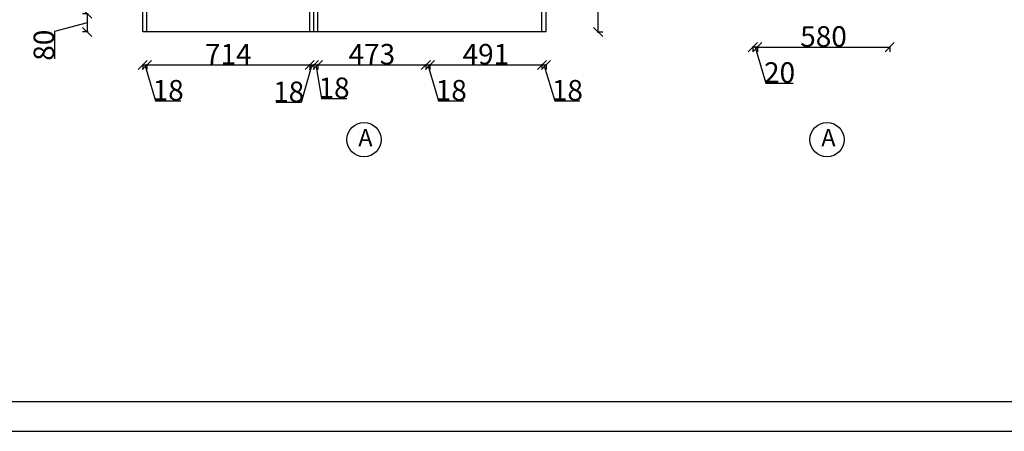
# Model space of a CAD drawing. Units: inches. Extents: x 2156175 to 2184637, y -60956 to -49374.
# Drawn here: x 2161462 to 2165779, y -60956 to -59150 of the extents above; entities that cross this region are included whole.
import ezdxf

# ---------------------------------------------------------------- set-up
doc = ezdxf.new("R2010")
doc.units = ezdxf.units.IN
doc.header["$MEASUREMENT"] = 0
doc.header["$PDMODE"] = 3
for name, color, linetype in [('0-FRAME', 1, 'Continuous'), ('3', 31, 'Continuous'), ('ZB_厨柜', 7, 'Continuous')]:
    doc.layers.add(name, color=color, linetype=linetype)
doc.styles.add('ZB_宋体', font='txt')
doc.styles.add('新宋体', font='txt')
doc.dimstyles.new('赵娜家具(中比例)', dxfattribs={"dimtxt": 80, "dimasz": 80, "dimexe": 20, "dimexo": 40, "dimgap": 2, "dimtad": 1, "dimdec": 0, "dimdsep": 46, "dimtxsty": '新宋体', "dimblk": 'ARCHTICK', "dimcen": 0, "dimclrd": 3, "dimclre": 3, "dimclrt": 1, "dimadec": 0, "dimazin": 2, "dimtfac": 1, "dimtdec": 0, "dimtofl": 0, "dimtmove": 1, "dimatfit": 3, "dimfxl": 60, "dimfxlon": 1, "dimtolj": 1, "dimtzin": 0, "dimlwd": -1, "dimlwe": -1, "dimarcsym": 0})

# ---------------------------------------------------------------- blocks, each defined once
blk = doc.blocks.new('gdsgsgfdsgsdfgfds')
at = {"layer": '0-FRAME', "color": 4, "ltscale": 120}
for p, q in [((1031616.8, -703435.9), (1018915.1, -703435.9)), ((1031716.9, -703536), (1018815, -703536))]:
    blk.add_line(p, q, dxfattribs=at)
blk = doc.blocks.new('_Oblique')
at = {"color": 0, "linetype": 'ByBlock', "lineweight": -2}
blk.add_line((-0.5, -0.5), (0.5, 0.5), dxfattribs=at)
blk = doc.blocks.new('*D63')
at = {"layer": '3', "color": 3, "transparency": 16777216}
for p, q in [((2164696.3, -59267.2), (2164696.3, -59291.2)), ((2164696.3, -59271.2), (2165276.3, -59271.2)), ((2165276.3, -59267.2), (2165276.3, -59291.2))]:
    blk.add_line(p, q, dxfattribs=at)
at = {"layer": 'Defpoints', "color": 0, "linetype": 'ByBlock', "transparency": 16777216}
for p in [(2164696.3, -59099.7), (2165276.3, -59099.7), (2165276.3, -59271.2)]:
    blk.add_point(p, dxfattribs=at)
at = {"layer": '3', "color": 3, "linetype": 'ByBlock', "transparency": 16777216, "xscale": 40, "yscale": 40, "zscale": 40, "rotation": 180}
blk.add_blockref('_Oblique', (2164696.3, -59271.2), dxfattribs=at)
at = {"layer": '3', "color": 3, "linetype": 'ByBlock', "transparency": 16777216, "xscale": 40, "yscale": 40, "zscale": 40}
blk.add_blockref('_Oblique', (2165276.3, -59271.2), dxfattribs=at)
at = {"layer": '3', "color": 0, "linetype": 'ByBlock', "transparency": 16777216, "insert": (2164986.3, -59224.2), "char_height": 90, "attachment_point": 5, "style": '新宋体'}
blk.add_mtext('\\A1;580', dxfattribs=at)
blk = doc.blocks.new('*D82')
at = {"layer": '3', "color": 3, "transparency": 16777216}
for p, q in [((2164676.3, -59267.2), (2164676.3, -59291.2)), ((2164696.3, -59271.2), (2164676.3, -59271.2)), ((2164686.3, -59271.2), (2164733.7, -59429.2)), ((2164696.3, -59267.2), (2164696.3, -59291.2)), ((2164733.7, -59429.2), (2164853.4, -59429.2))]:
    blk.add_line(p, q, dxfattribs=at)
at = {"layer": 'Defpoints', "color": 0, "linetype": 'ByBlock', "transparency": 16777216}
for p in [(2164676.3, -58483.7), (2164696.3, -58483.7), (2164676.3, -59271.2)]:
    blk.add_point(p, dxfattribs=at)
at = {"layer": '3', "color": 3, "linetype": 'ByBlock', "transparency": 16777216, "xscale": 40, "yscale": 40, "zscale": 40, "rotation": 180}
blk.add_blockref('_Oblique', (2164676.3, -59271.2), dxfattribs=at)
at = {"layer": '3', "color": 3, "linetype": 'ByBlock', "transparency": 16777216, "xscale": 40, "yscale": 40, "zscale": 40}
blk.add_blockref('_Oblique', (2164696.3, -59271.2), dxfattribs=at)
at = {"layer": '3', "color": 0, "linetype": 'ByBlock', "transparency": 16777216, "insert": (2164793.6, -59382.2), "char_height": 90, "attachment_point": 5, "style": '新宋体'}
blk.add_mtext('\\A1;20', dxfattribs=at)
blk = doc.blocks.new('*D96')
at = {"layer": '3', "color": 3, "transparency": 16777216}
for p, q in [((2161762.2, -59124.5), (2161738.2, -59124.5)), ((2161758.2, -59124.5), (2161758.2, -59204.5)), ((2161758.2, -59164.5), (2161615.5, -59202.1)), ((2161615.5, -59202.1), (2161615.5, -59322.8)), ((2161762.2, -59204.5), (2161738.2, -59204.5))]:
    blk.add_line(p, q, dxfattribs=at)
at = {"layer": 'Defpoints', "color": 0, "linetype": 'ByBlock', "transparency": 16777216}
for p in [(2162019.7, -59124.5), (2161758.2, -59204.5), (2162024.5, -59204.5)]:
    blk.add_point(p, dxfattribs=at)
at = {"layer": '3', "color": 3, "linetype": 'ByBlock', "transparency": 16777216, "xscale": 40, "yscale": 40, "zscale": 40}
for p, rotation in [((2161758.2, -59124.5), 90), ((2161758.2, -59204.5), 270)]:
    blk.add_blockref('_Oblique', p, dxfattribs=dict(at, rotation=rotation))
at = {"layer": '3', "color": 0, "linetype": 'ByBlock', "transparency": 16777216, "insert": (2161568.5, -59262.5), "char_height": 90, "attachment_point": 5, "rotation": 90, "style": '新宋体'}
blk.add_mtext('\\A1;80', dxfattribs=at)
blk = doc.blocks.new('*D35')
at = {"layer": '3', "color": 3, "transparency": 16777216}
for p, q in [((2162001.7, -59345), (2162001.7, -59369)), ((2162019.7, -59345), (2162019.7, -59369)), ((2162001.7, -59349), (2162019.7, -59349)), ((2162010.7, -59349), (2162058.1, -59507)), ((2162058.1, -59507), (2162168.7, -59507))]:
    blk.add_line(p, q, dxfattribs=at)
at = {"layer": 'Defpoints', "color": 0, "linetype": 'ByBlock', "transparency": 16777216}
for p in [(2162001.7, -59204.5), (2162019.7, -59204.5), (2162019.7, -59349)]:
    blk.add_point(p, dxfattribs=at)
at = {"layer": '3', "color": 3, "linetype": 'ByBlock', "transparency": 16777216, "xscale": 40, "yscale": 40, "zscale": 40, "rotation": 180}
blk.add_blockref('_Oblique', (2162001.7, -59349), dxfattribs=at)
at = {"layer": '3', "color": 3, "linetype": 'ByBlock', "transparency": 16777216, "xscale": 40, "yscale": 40, "zscale": 40}
blk.add_blockref('_Oblique', (2162019.7, -59349), dxfattribs=at)
at = {"layer": '3', "color": 0, "linetype": 'ByBlock', "transparency": 16777216, "insert": (2162113.4, -59460), "char_height": 90, "attachment_point": 5, "style": '新宋体'}
blk.add_mtext('\\A1;18', dxfattribs=at)
blk = doc.blocks.new('*D97')
at = {"layer": '3', "color": 3, "transparency": 16777216}
for p, q in [((2162019.7, -59345), (2162019.7, -59369)), ((2162733.7, -59345), (2162733.7, -59369)), ((2162019.7, -59349), (2162733.7, -59349))]:
    blk.add_line(p, q, dxfattribs=at)
at = {"layer": 'Defpoints', "color": 0, "linetype": 'ByBlock', "transparency": 16777216}
for p in [(2162019.7, -59204.5), (2162733.7, -59204.5), (2162733.7, -59349)]:
    blk.add_point(p, dxfattribs=at)
at = {"layer": '3', "color": 3, "linetype": 'ByBlock', "transparency": 16777216, "xscale": 40, "yscale": 40, "zscale": 40, "rotation": 180}
blk.add_blockref('_Oblique', (2162019.7, -59349), dxfattribs=at)
at = {"layer": '3', "color": 3, "linetype": 'ByBlock', "transparency": 16777216, "xscale": 40, "yscale": 40, "zscale": 40}
blk.add_blockref('_Oblique', (2162733.7, -59349), dxfattribs=at)
at = {"layer": '3', "color": 0, "linetype": 'ByBlock', "transparency": 16777216, "insert": (2162376.7, -59302), "char_height": 90, "attachment_point": 5, "style": '新宋体'}
blk.add_mtext('\\A1;714', dxfattribs=at)
blk = doc.blocks.new('*D98')
at = {"layer": '3', "color": 3, "transparency": 16777216}
for p, q in [((2162733.7, -59345), (2162733.7, -59369)), ((2162751.7, -59345), (2162751.7, -59369)), ((2162742.7, -59349), (2162696.9, -59514.1)), ((2162733.7, -59349), (2162751.7, -59349)), ((2162696.9, -59514.1), (2162586.3, -59514.1))]:
    blk.add_line(p, q, dxfattribs=at)
at = {"layer": 'Defpoints', "color": 0, "linetype": 'ByBlock', "transparency": 16777216}
for p in [(2162733.7, -59204.5), (2162751.7, -59204.5), (2162751.7, -59349)]:
    blk.add_point(p, dxfattribs=at)
at = {"layer": '3', "color": 3, "linetype": 'ByBlock', "transparency": 16777216, "xscale": 40, "yscale": 40, "zscale": 40, "rotation": 180}
blk.add_blockref('_Oblique', (2162733.7, -59349), dxfattribs=at)
at = {"layer": '3', "color": 3, "linetype": 'ByBlock', "transparency": 16777216, "xscale": 40, "yscale": 40, "zscale": 40}
blk.add_blockref('_Oblique', (2162751.7, -59349), dxfattribs=at)
at = {"layer": '3', "color": 0, "linetype": 'ByBlock', "transparency": 16777216, "insert": (2162641.6, -59467.1), "char_height": 90, "attachment_point": 5, "style": '新宋体'}
blk.add_mtext('\\A1;18', dxfattribs=at)
blk = doc.blocks.new('*D99')
at = {"layer": '3', "color": 3, "transparency": 16777216}
for p, q in [((2162751.7, -59345), (2162751.7, -59369)), ((2162769.7, -59345), (2162769.7, -59369)), ((2162751.7, -59349), (2162769.7, -59349)), ((2162760.7, -59349), (2162785.3, -59496.3)), ((2162785.3, -59496.3), (2162895.9, -59496.3))]:
    blk.add_line(p, q, dxfattribs=at)
at = {"layer": 'Defpoints', "color": 0, "linetype": 'ByBlock', "transparency": 16777216}
for p in [(2162751.7, -59204.5), (2162769.7, -59204.5), (2162769.7, -59349)]:
    blk.add_point(p, dxfattribs=at)
at = {"layer": '3', "color": 3, "linetype": 'ByBlock', "transparency": 16777216, "xscale": 40, "yscale": 40, "zscale": 40, "rotation": 180}
blk.add_blockref('_Oblique', (2162751.7, -59349), dxfattribs=at)
at = {"layer": '3', "color": 3, "linetype": 'ByBlock', "transparency": 16777216, "xscale": 40, "yscale": 40, "zscale": 40}
blk.add_blockref('_Oblique', (2162769.7, -59349), dxfattribs=at)
at = {"layer": '3', "color": 0, "linetype": 'ByBlock', "transparency": 16777216, "insert": (2162840.6, -59449.3), "char_height": 90, "attachment_point": 5, "style": '新宋体'}
blk.add_mtext('\\A1;18', dxfattribs=at)
blk = doc.blocks.new('*D100')
at = {"layer": '3', "color": 3, "transparency": 16777216}
for p, q in [((2162769.7, -59345), (2162769.7, -59369)), ((2163242.7, -59345), (2163242.7, -59369)), ((2162769.7, -59349), (2163242.7, -59349))]:
    blk.add_line(p, q, dxfattribs=at)
at = {"layer": 'Defpoints', "color": 0, "linetype": 'ByBlock', "transparency": 16777216}
for p in [(2163242.7, -58574.5), (2162769.7, -59204.5), (2163242.7, -59349)]:
    blk.add_point(p, dxfattribs=at)
at = {"layer": '3', "color": 3, "linetype": 'ByBlock', "transparency": 16777216, "xscale": 40, "yscale": 40, "zscale": 40, "rotation": 180}
blk.add_blockref('_Oblique', (2162769.7, -59349), dxfattribs=at)
at = {"layer": '3', "color": 3, "linetype": 'ByBlock', "transparency": 16777216, "xscale": 40, "yscale": 40, "zscale": 40}
blk.add_blockref('_Oblique', (2163242.7, -59349), dxfattribs=at)
at = {"layer": '3', "color": 0, "linetype": 'ByBlock', "transparency": 16777216, "insert": (2163006.2, -59302), "char_height": 90, "attachment_point": 5, "style": '新宋体'}
blk.add_mtext('\\A1;473', dxfattribs=at)
blk = doc.blocks.new('*D101')
at = {"layer": '3', "color": 3, "transparency": 16777216}
for p, q in [((2163242.7, -59345), (2163242.7, -59369)), ((2163260.7, -59345), (2163260.7, -59369)), ((2163242.7, -59349), (2163260.7, -59349)), ((2163251.7, -59349), (2163299.1, -59507)), ((2163299.1, -59507), (2163409.7, -59507))]:
    blk.add_line(p, q, dxfattribs=at)
at = {"layer": 'Defpoints', "color": 0, "linetype": 'ByBlock', "transparency": 16777216}
for p in [(2163242.7, -58574.5), (2163260.7, -58574.5), (2163260.7, -59349)]:
    blk.add_point(p, dxfattribs=at)
at = {"layer": '3', "color": 3, "linetype": 'ByBlock', "transparency": 16777216, "xscale": 40, "yscale": 40, "zscale": 40, "rotation": 180}
blk.add_blockref('_Oblique', (2163242.7, -59349), dxfattribs=at)
at = {"layer": '3', "color": 3, "linetype": 'ByBlock', "transparency": 16777216, "xscale": 40, "yscale": 40, "zscale": 40}
blk.add_blockref('_Oblique', (2163260.7, -59349), dxfattribs=at)
at = {"layer": '3', "color": 0, "linetype": 'ByBlock', "transparency": 16777216, "insert": (2163354.4, -59460), "char_height": 90, "attachment_point": 5, "style": '新宋体'}
blk.add_mtext('\\A1;18', dxfattribs=at)
blk = doc.blocks.new('*D102')
at = {"layer": '3', "color": 3, "transparency": 16777216}
for p, q in [((2163260.7, -59345), (2163260.7, -59369)), ((2163751.7, -59345), (2163751.7, -59369)), ((2163260.7, -59349), (2163751.7, -59349))]:
    blk.add_line(p, q, dxfattribs=at)
at = {"layer": 'Defpoints', "color": 0, "linetype": 'ByBlock', "transparency": 16777216}
for p in [(2163260.7, -58574.5), (2163751.7, -58592.5), (2163751.7, -59349)]:
    blk.add_point(p, dxfattribs=at)
at = {"layer": '3', "color": 3, "linetype": 'ByBlock', "transparency": 16777216, "xscale": 40, "yscale": 40, "zscale": 40, "rotation": 180}
blk.add_blockref('_Oblique', (2163260.7, -59349), dxfattribs=at)
at = {"layer": '3', "color": 3, "linetype": 'ByBlock', "transparency": 16777216, "xscale": 40, "yscale": 40, "zscale": 40}
blk.add_blockref('_Oblique', (2163751.7, -59349), dxfattribs=at)
at = {"layer": '3', "color": 0, "linetype": 'ByBlock', "transparency": 16777216, "insert": (2163506.2, -59302), "char_height": 90, "attachment_point": 5, "style": '新宋体'}
blk.add_mtext('\\A1;491', dxfattribs=at)
blk = doc.blocks.new('*D103')
at = {"layer": '3', "color": 3, "transparency": 16777216}
for p, q in [((2163751.7, -59345), (2163751.7, -59369)), ((2163769.7, -59345), (2163769.7, -59369)), ((2163751.7, -59349), (2163769.7, -59349)), ((2163760.7, -59349), (2163808.1, -59507)), ((2163808.1, -59507), (2163918.7, -59507))]:
    blk.add_line(p, q, dxfattribs=at)
at = {"layer": 'Defpoints', "color": 0, "linetype": 'ByBlock', "transparency": 16777216}
for p in [(2163751.7, -58592.5), (2163769.7, -59204.5), (2163769.7, -59349)]:
    blk.add_point(p, dxfattribs=at)
at = {"layer": '3', "color": 3, "linetype": 'ByBlock', "transparency": 16777216, "xscale": 40, "yscale": 40, "zscale": 40, "rotation": 180}
blk.add_blockref('_Oblique', (2163751.7, -59349), dxfattribs=at)
at = {"layer": '3', "color": 3, "linetype": 'ByBlock', "transparency": 16777216, "xscale": 40, "yscale": 40, "zscale": 40}
blk.add_blockref('_Oblique', (2163769.7, -59349), dxfattribs=at)
at = {"layer": '3', "color": 0, "linetype": 'ByBlock', "transparency": 16777216, "insert": (2163863.4, -59460), "char_height": 90, "attachment_point": 5, "style": '新宋体'}
blk.add_mtext('\\A1;18', dxfattribs=at)
blk = doc.blocks.new('*D104')
at = {"layer": '3', "color": 3, "transparency": 16777216}
for p, q in [((2163994.3, -58592.5), (2164018.3, -58592.5)), ((2163998.3, -59204.5), (2163998.3, -58592.5)), ((2163994.3, -59204.5), (2164018.3, -59204.5))]:
    blk.add_line(p, q, dxfattribs=at)
at = {"layer": 'Defpoints', "color": 0, "linetype": 'ByBlock', "transparency": 16777216}
for p in [(2163733.7, -58592.5), (2163998.3, -58592.5), (2163751.7, -59204.5)]:
    blk.add_point(p, dxfattribs=at)
at = {"layer": '3', "color": 3, "linetype": 'ByBlock', "transparency": 16777216, "xscale": 40, "yscale": 40, "zscale": 40}
for p, rotation in [((2163998.3, -58592.5), 90), ((2163998.3, -59204.5), 270)]:
    blk.add_blockref('_Oblique', p, dxfattribs=dict(at, rotation=rotation))
at = {"layer": '3', "color": 0, "linetype": 'ByBlock', "transparency": 16777216, "insert": (2163951.3, -58898.5), "char_height": 90, "attachment_point": 5, "rotation": 90, "style": '新宋体'}
blk.add_mtext('\\A1;612', dxfattribs=at)

msp = doc.modelspace()

# ---------------------------------------------------------------- linework, layer by layer
at = {"layer": '3', "color": 0, "linetype": 'ByBlock'}
for p, q in [((2162733.7, -59204.5), (2162733.7, -56539.5)), ((2162751.7, -59204.5), (2162751.7, -56539.5)), ((2162001.7, -59204.5), (2162001.7, -56594.5)), ((2162019.7, -59204.5), (2162019.7, -56594.5)), ((2162769.7, -59204.5), (2162769.7, -58442.5)), ((2163751.7, -59204.5), (2163751.7, -58442.5)), ((2163769.7, -59204.5), (2163769.7, -58442.5)), ((2163769.7, -59204.5), (2162001.7, -59204.5))]:
    msp.add_line(p, q, dxfattribs=at)
at = {"layer": 'ZB_厨柜', "color": 253}
for centre in [(2162972, -59676.7), (2165001.6, -59676.7)]:
    msp.add_circle(centre, 75, dxfattribs=at)

# ---------------------------------------------------------------- block references
at = {"layer": '3', "color": 0, "linetype": 'ByBlock', "xscale": 1.296000000089407, "yscale": 1.295999999972992, "zscale": 1.296}
msp.add_blockref('gdsgsgfdsgsdfgfds', (835791.2, 850826.7), dxfattribs=at)

# ---------------------------------------------------------------- texts
at = {"layer": 'ZB_厨柜', "color": 253, "char_height": 75, "attachment_point": 1, "style": 'ZB_宋体'}
for insert in [(2162947, -59630.4), (2164976.6, -59630.4)]:
    msp.add_mtext('A', dxfattribs=dict(at, insert=insert))

# ---------------------------------------------------------------- dimensions: what is measured, and where the dimension line sits
at = {"layer": '3', "color": 0, "linetype": 'ByBlock'}
for base, p1, p2, picture, middle in [((2164676.3, -59271.2), (2164696.3, -58483.7), (2164676.3, -58483.7), '*D82', (2164735.7, -59382.2)), ((2165276.3, -59271.2), (2164696.3, -59099.7), (2165276.3, -59099.7), '*D63', (2164986.3, -59224.2))]:
    dim = msp.add_linear_dim(base=base, p1=p1, p2=p2, dimstyle='赵娜家具(中比例)', override={"dimtxt": 90, "dimasz": 40, "dimexo": 20, "dimblk": 'Oblique', "dimclrt": 0, "dimfxl": 4, "dimarcsym": 1}, dxfattribs=at)
    dim.commit()
    dim.dimension.update_dxf_attribs({"geometry": picture, "text_midpoint": middle})
for base, p1, p2, angle, picture, middle in [((2163242.7, -59349), (2162769.7, -59204.5), (2163242.7, -58574.5), 180, '*D100', (2163006.2, -59302)), ((2163260.7, -59349), (2163242.7, -58574.5), (2163260.7, -58574.5), 180, '*D101', (2163301.1, -59460)), ((2163751.7, -59349), (2163260.7, -58574.5), (2163751.7, -58592.5), 180, '*D102', (2163506.2, -59302)), ((2163769.7, -59349), (2163751.7, -58592.5), (2163769.7, -59204.5), 180, '*D103', (2163810.1, -59460)), ((2163998.3, -58592.5), (2163751.7, -59204.5), (2163733.7, -58592.5), 90, '*D104', (2163951.3, -58898.5)), ((2162019.7, -59349), (2162001.7, -59204.5), (2162019.7, -59204.5), 180, '*D35', (2162060.1, -59460)), ((2162733.7, -59349), (2162019.7, -59204.5), (2162733.7, -59204.5), 180, '*D97', (2162376.7, -59302))]:
    dim = msp.add_linear_dim(base=base, p1=p1, p2=p2, angle=angle, dimstyle='赵娜家具(中比例)', override={"dimtxt": 90, "dimasz": 40, "dimexo": 20, "dimblk": 'Oblique', "dimclrt": 0, "dimfxl": 4, "dimarcsym": 1}, dxfattribs=at)
    dim.commit()
    dim.dimension.update_dxf_attribs({"geometry": picture, "text_midpoint": middle})
for base, p1, p2, angle, picture, middle in [((2161758.2, -59204.5), (2162019.7, -59124.5), (2162024.5, -59204.5), 90, '*D96', (2161615.5, -59204.1)), ((2162751.7, -59349), (2162733.7, -59204.5), (2162751.7, -59204.5), 180, '*D98', (2162694.9, -59514.1)), ((2162769.7, -59349), (2162751.7, -59204.5), (2162769.7, -59204.5), 180, '*D99', (2162787.3, -59496.3))]:
    dim = msp.add_linear_dim(base=base, p1=p1, p2=p2, angle=angle, dimstyle='赵娜家具(中比例)', override={"dimtxt": 90, "dimasz": 40, "dimexo": 20, "dimblk": 'Oblique', "dimclrt": 0, "dimfxl": 4, "dimarcsym": 1}, dxfattribs=at)
    dim.commit()
    dim.dimension.update_dxf_attribs({"geometry": picture, "text_midpoint": middle, "dimtype": 128})

doc.saveas('drawing.dxf')
